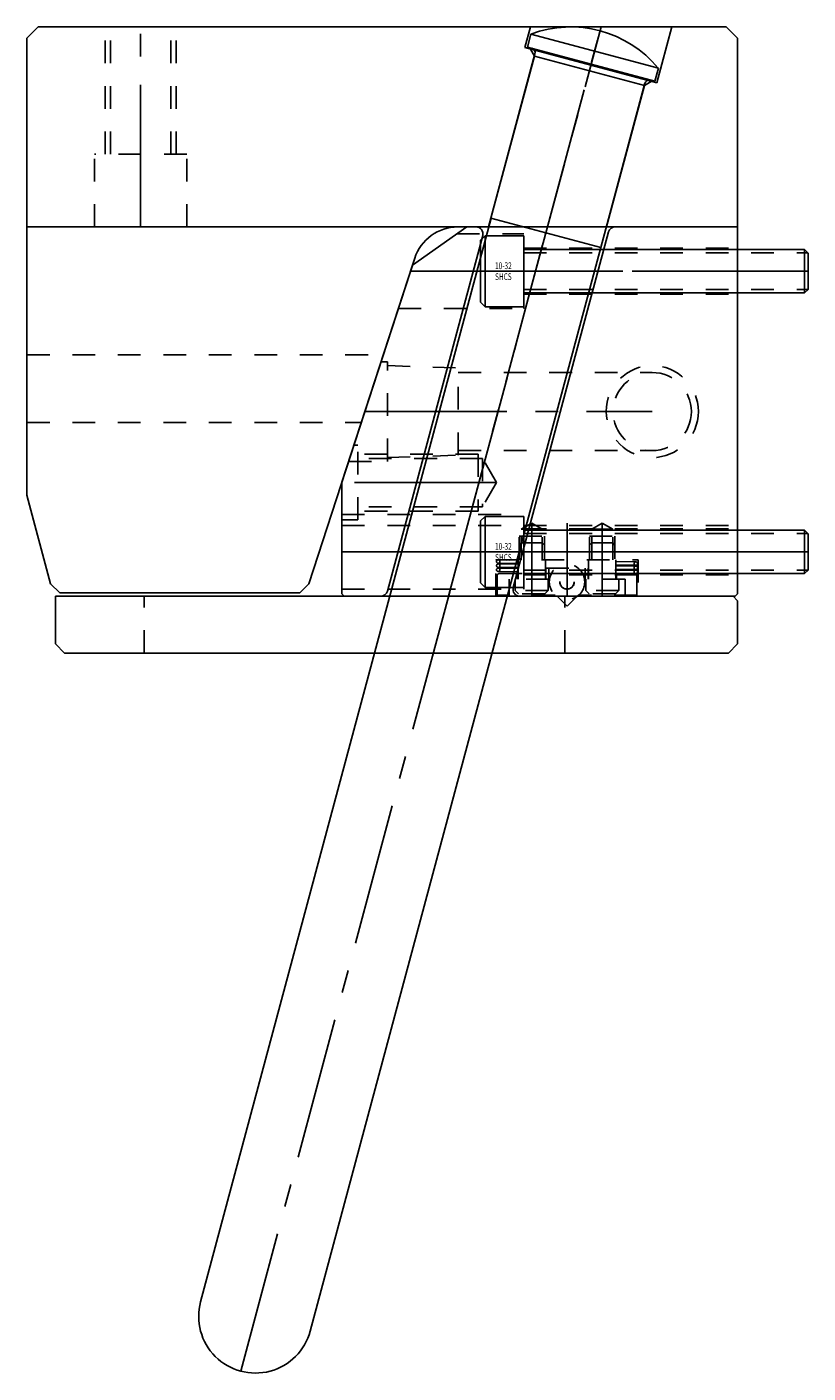
# Model space of a CAD drawing. Extents: x 11.9 to 20.3, y -41.4 to -13.8.
# Drawn here: x 16.9 to 20.3, y -41.4 to -35.5 of the extents above; entities that cross this region are included whole.
import ezdxf

# ---------------------------------------------------------------- set-up
doc = ezdxf.new("R2010")
doc.units = 0
doc.header["$MEASUREMENT"] = 0
for name, pattern in [('CENTER', [0.95, 0.625, -0.125, 0.075, -0.125]), ('DASHED', [0.2, 0.1, -0.1]), ('PHANTOM', [1.15, 0.625, -0.125, 0.075, -0.125, 0.075, -0.125])]:
    doc.linetypes.add(name, pattern=pattern)
for name, color, linetype in [('ANGLE_PIN', 7, 'CONTINUOUS'), ('SLIDE', 7, 'CONTINUOUS'), ('SLIDE_LOCK', 7, 'CONTINUOUS'), ('SLIDE_SCREWS', 7, 'CONTINUOUS'), ('WEAR_PLATE', 7, 'CONTINUOUS'), ('WEDGE', 7, 'CONTINUOUS')]:
    doc.layers.add(name, color=color, linetype=linetype)

msp = doc.modelspace()

# ---------------------------------------------------------------- linework, layer by layer
at = {"layer": 'ANGLE_PIN', "color": 5, "linetype": 'CENTER'}
msp.add_line((17.8152, -41.4097), (19.4, -35.495), dxfattribs=at)
at = {"layer": 'ANGLE_PIN', "color": 5, "linetype": 'CONTINUOUS'}
for p, q in [((19.076, -35.5838), (19.0913, -35.5265)), ((19.0913, -35.5265), (19.6516, -35.6766)), ((19.076, -35.5838), (19.6362, -35.7339)), ((18.9154, -36.3359), (19.109, -35.6133)), ((19.6362, -35.7339), (19.6516, -35.6766)), ((19.3993, -36.4655), (19.5929, -35.743)), ((17.6387, -41.1041), (18.9163, -36.3361)), ((18.9154, -36.3359), (19.3993, -36.4655)), ((18.1207, -41.2333), (19.3983, -36.4653))]:
    msp.add_line(p, q, dxfattribs=at)
for centre, radius, start, end in [((19.266, -35.995), 0.5, 39.54946, 110.45054), ((19.0896, -35.6082), 0.02, 345, 435), ((19.6122, -35.7482), 0.02, 75, 165), ((17.8797, -41.1687), 0.2495, 165, 345)]:
    msp.add_arc(centre, radius, start, end, dxfattribs=at)
at = {"layer": 'SLIDE', "color": 1, "linetype": 'CONTINUOUS'}
for p, q in [((18.4599, -37.9778), (18.8792, -36.4128)), ((18.5705, -36.5427), (18.81, -36.375)), ((18.81, -36.375), (20, -36.375)), ((19.0138, -37.9622), (19.4331, -36.3972)), ((20, -37.99), (20, -36.375)), ((18.26, -37.4984), (18.5705, -36.5427)), ((18.26, -37.99), (18.26, -37.4984)), ((18.26, -37.99), (18.27, -38)), ((18.27, -38), (19.99, -38)), ((19.99, -38), (20, -37.99))]:
    msp.add_line(p, q, dxfattribs=at)
at = {"layer": 'SLIDE', "color": 1, "linetype": 'CENTER'}
for p, q in [((18.7288, -38), (19.1642, -36.375)), ((18.5616, -36.57), (20, -36.57)), ((18.94, -37.5), (18.26, -37.5)), ((19.095, -37.6784), (19.095, -38)), ((19.25, -38), (19.25, -37.6784)), ((19.405, -37.6784), (19.405, -38)), ((18.26, -37.805), (20, -37.805))]:
    msp.add_line(p, q, dxfattribs=at)
at = {"layer": 'SLIDE', "color": 1, "linetype": 'DASHED'}
for p, q in [((18.7657, -36.406), (19.06, -36.406)), ((19.06, -36.734), (19.06, -36.406)), ((19.06, -36.4685), (20, -36.4685)), ((19.06, -36.6715), (20, -36.6715)), ((18.5084, -36.734), (19.06, -36.734)), ((18.33, -37.336), (18.3128, -37.336)), ((18.33, -37.664), (18.33, -37.336)), ((18.86, -37.375), (18.33, -37.375)), ((18.86, -37.375), (18.86, -37.625)), ((18.8785, -37.3935), (18.33, -37.3935)), ((18.94, -37.5), (18.8785, -37.3935)), ((18.8785, -37.3935), (18.8785, -37.6065)), ((18.94, -37.5), (18.8785, -37.6065)), ((18.8785, -37.6065), (18.33, -37.6065)), ((18.26, -37.641), (19.06, -37.641)), ((18.33, -37.664), (18.26, -37.664)), ((18.86, -37.625), (18.33, -37.625)), ((19.06, -37.969), (19.06, -37.641)), ((18.26, -37.6881), (20, -37.6881)), ((19.095, -37.6784), (19.049, -37.705)), ((19.049, -37.84), (19.049, -37.705)), ((19.049, -37.705), (19.141, -37.705)), ((19.06, -37.7035), (20, -37.7035)), ((19.095, -37.6784), (19.141, -37.705)), ((19.141, -37.84), (19.141, -37.705)), ((19.405, -37.6784), (19.359, -37.705)), ((19.359, -37.84), (19.359, -37.705)), ((19.359, -37.705), (19.451, -37.705)), ((19.405, -37.6784), (19.451, -37.705)), ((19.451, -37.84), (19.451, -37.705)), ((19.039, -37.735), (19.151, -37.735)), ((19.039, -37.84), (19.039, -37.735)), ((19.151, -37.735), (19.151, -37.84)), ((19.349, -37.84), (19.349, -37.735)), ((19.349, -37.735), (19.461, -37.735)), ((19.461, -37.735), (19.461, -37.84)), ((18.9375, -38), (18.9375, -37.84)), ((18.9375, -37.84), (19.5625, -37.84)), ((19.5625, -37.84), (19.5625, -38)), ((19.06, -37.9065), (20, -37.9065)), ((18.26, -37.969), (19.06, -37.969))]:
    msp.add_line(p, q, dxfattribs=at)
at = {"layer": 'SLIDE', "color": 4, "linetype": 'DASHED'}
for p, q in [((18.4322, -36.9685), (18.46, -36.9685)), ((18.46, -37.4065), (18.46, -36.9685)), ((18.46, -36.985), (18.772, -36.9959)), ((18.772, -37.3791), (18.772, -36.9959)), ((18.772, -37.0155), (19.625, -37.0155)), ((18.772, -37.3595), (19.625, -37.3595)), ((18.2898, -37.4065), (18.46, -37.4065)), ((18.46, -37.39), (18.772, -37.3791))]:
    msp.add_line(p, q, dxfattribs=at)
at = {"layer": 'SLIDE', "color": 4, "linetype": 'CENTER'}
msp.add_line((18.361, -37.1875), (19.625, -37.1875), dxfattribs=at)
at = {"layer": 'SLIDE', "color": 4, "linetype": 'DASHED'}
for radius in [0.2025, 0.172]:
    msp.add_circle((19.625, -37.1875), radius, dxfattribs=at)
at = {"layer": 'SLIDE', "color": 1, "linetype": 'CONTINUOUS'}
for centre, start, end in [((18.8502, -36.405), 345, 450), ((19.4621, -36.405), 90, 165), ((19.0427, -37.97), 165, 270), ((18.4309, -37.97), 270, 345)]:
    msp.add_arc(centre, 0.03, start, end, dxfattribs=at)
at = {"layer": 'SLIDE_LOCK', "color": 163, "linetype": 'DASHED'}
for p, q in [((19.039, -37.775), (19.049, -37.765)), ((19.049, -37.765), (19.141, -37.765)), ((19.141, -37.765), (19.151, -37.775)), ((19.349, -37.775), (19.359, -37.765)), ((19.359, -37.765), (19.451, -37.765)), ((19.451, -37.765), (19.461, -37.775)), ((18.9476, -37.84), (19.035, -37.8413)), ((19.035, -37.925), (19.035, -37.84)), ((19.155, -37.84), (19.155, -37.925)), ((19.345, -37.925), (19.345, -37.84)), ((19.465, -37.84), (19.465, -37.925)), ((19.465, -37.8477), (19.5526, -37.849)), ((18.9474, -37.855), (19.035, -37.8563)), ((18.9474, -37.873), (19.035, -37.8743)), ((18.9474, -37.891), (19.035, -37.8923)), ((18.9476, -37.858), (19.035, -37.8593)), ((18.9476, -37.876), (19.035, -37.8773)), ((18.9525, -37.9), (19.1575, -37.9)), ((19.0325, -37.9), (19.0325, -37.925)), ((19.1575, -37.925), (19.1575, -37.877)), ((19.1575, -37.877), (19.3425, -37.877)), ((19.17, -37.877), (19.17, -37.925)), ((19.33, -37.925), (19.33, -37.877)), ((19.3425, -37.877), (19.3425, -37.925)), ((19.3425, -37.9), (19.5475, -37.9)), ((19.465, -37.8627), (19.5524, -37.864)), ((19.465, -37.8657), (19.5526, -37.867)), ((19.465, -37.8807), (19.5524, -37.882)), ((19.465, -37.8837), (19.5526, -37.885)), ((19.465, -37.8987), (19.5524, -37.9)), ((19.4675, -37.925), (19.4675, -37.9)), ((18.9425, -37.995), (18.9425, -37.91)), ((19.17, -37.925), (18.995, -37.925)), ((18.995, -37.925), (18.995, -37.995)), ((19.0225, -37.9755), (19.0225, -37.925)), ((19.1675, -37.925), (19.1675, -37.9755)), ((19.505, -37.925), (19.33, -37.925)), ((19.3325, -37.9755), (19.3325, -37.925)), ((19.4775, -37.925), (19.4775, -37.9755)), ((19.505, -37.995), (19.505, -37.925)), ((19.5575, -37.91), (19.5575, -37.995)), ((19.1978, -37.995), (18.9425, -37.995)), ((19.037, -37.99), (19.0225, -37.9755)), ((19.1675, -37.9755), (19.0225, -37.9755)), ((19.153, -37.99), (19.037, -37.99)), ((19.1675, -37.9755), (19.153, -37.99)), ((19.5575, -37.995), (19.3022, -37.995)), ((19.347, -37.99), (19.3325, -37.9755)), ((19.4775, -37.9755), (19.3325, -37.9755)), ((19.463, -37.99), (19.347, -37.99)), ((19.4775, -37.9755), (19.463, -37.99))]:
    msp.add_line(p, q, dxfattribs=at)
at = {"layer": 'SLIDE_LOCK', "color": 163, "linetype": 'PHANTOM'}
for p, q in [((19.204, -38), (18.9375, -38)), ((19.209, -38.002), (19.25, -38.043)), ((19.25, -38.043), (19.291, -38.002)), ((19.5625, -38), (19.296, -38))]:
    msp.add_line(p, q, dxfattribs=at)
at = {"layer": 'SLIDE_LOCK', "color": 163, "linetype": 'DASHED'}
for centre, radius in [((18.9475, -37.8475), 0.0075), ((19.5525, -37.8565), 0.0075), ((18.9475, -37.8655), 0.0075), ((18.9475, -37.8835), 0.0075), ((19.25, -37.937), 0.078), ((19.25, -37.937), 0.0318), ((19.25, -37.937), 0.0312), ((19.5525, -37.8745), 0.0075), ((19.5525, -37.8925), 0.0075)]:
    msp.add_circle(centre, radius, dxfattribs=at)
for centre, start, end in [((18.9525, -37.91), 90, 180), ((19.5475, -37.91), 360, 450)]:
    msp.add_arc(centre, 0.01, start, end, dxfattribs=at)
at = {"layer": 'SLIDE_SCREWS', "color": 121, "linetype": 'CONTINUOUS'}
for p, q in [((18.89, -36.4135), (18.87, -36.4335)), ((18.89, -36.4135), (19.06, -36.4135)), ((18.89, -36.7265), (18.89, -36.4135)), ((19.06, -36.7265), (19.06, -36.4135)), ((18.87, -36.7065), (18.87, -36.4335)), ((19.06, -36.475), (20.295, -36.475)), ((20.295, -36.475), (20.31, -36.49)), ((20.295, -36.665), (20.295, -36.475)), ((20.31, -36.65), (20.31, -36.49)), ((20.31, -36.65), (20.295, -36.665)), ((18.87, -36.7065), (18.89, -36.7265)), ((19.06, -36.665), (20.295, -36.665)), ((18.89, -36.7265), (19.06, -36.7265)), ((18.89, -37.6485), (18.87, -37.6685)), ((18.87, -37.9415), (18.87, -37.6685)), ((18.89, -37.9615), (18.89, -37.6485)), ((18.89, -37.6485), (19.06, -37.6485)), ((19.06, -37.9615), (19.06, -37.6485)), ((19.06, -37.71), (20.295, -37.71)), ((20.295, -37.9), (20.295, -37.71)), ((20.295, -37.71), (20.31, -37.725)), ((20.31, -37.885), (20.31, -37.725)), ((19.06, -37.9), (20.295, -37.9)), ((20.31, -37.885), (20.295, -37.9)), ((18.87, -37.9415), (18.89, -37.9615)), ((18.89, -37.9615), (19.06, -37.9615))]:
    msp.add_line(p, q, dxfattribs=at)
at = {"layer": 'SLIDE_SCREWS', "color": 121, "linetype": 'DASHED'}
for p, q in [((19.06, -36.4895), (20.3095, -36.4895)), ((19.06, -36.6505), (20.3095, -36.6505)), ((19.06, -37.7245), (20.3095, -37.7245)), ((19.06, -37.8855), (20.3095, -37.8855))]:
    msp.add_line(p, q, dxfattribs=at)
at = {"layer": 'SLIDE_SCREWS', "color": 121, "linetype": 'CENTER'}
for p, q in [((18.87, -36.57), (20.31, -36.57)), ((18.87, -37.805), (20.31, -37.805))]:
    msp.add_line(p, q, dxfattribs=at)
at = {"layer": 'WEAR_PLATE', "color": 3, "linetype": 'CONTINUOUS'}
for p, q in [((17, -38.21), (17, -38)), ((17, -38), (19.98, -38)), ((20, -38.02), (19.98, -38)), ((20, -38.21), (20, -38.02)), ((17.04, -38.25), (17, -38.21)), ((17.04, -38.25), (19.96, -38.25)), ((20, -38.21), (19.96, -38.25))]:
    msp.add_line(p, q, dxfattribs=at)
at = {"layer": 'WEAR_PLATE', "color": 3, "linetype": 'DASHED'}
for p, q in [((17.39, -38.25), (17.39, -38)), ((19.24, -38.25), (19.24, -38))]:
    msp.add_line(p, q, dxfattribs=at)
at = {"layer": 'WEDGE', "color": 6, "linetype": 'CONTINUOUS'}
for p, q in [((16.875, -35.545), (16.925, -35.495)), ((16.925, -35.495), (19.95, -35.495)), ((19.065, -35.586), (19.0894, -35.495)), ((19.6446, -35.7413), (19.7106, -35.495)), ((19.95, -35.495), (20, -35.545)), ((16.875, -37.5558), (16.875, -35.545)), ((19.065, -35.586), (19.6446, -35.7413)), ((19.1066, -35.6231), (19.0889, -35.5924)), ((20, -36.375), (20, -35.545)), ((18.9051, -36.375), (19.1066, -35.6231)), ((19.1066, -35.6231), (19.5901, -35.7526)), ((19.4233, -36.375), (19.5901, -35.7526)), ((19.6207, -35.7349), (19.5901, -35.7526)), ((16.875, -36.375), (20, -36.375)), ((18.1149, -37.945), (18.5801, -36.5132)), ((16.9793, -37.945), (16.875, -37.5558)), ((17.0193, -37.985), (16.9793, -37.945)), ((18.0749, -37.985), (18.1149, -37.945)), ((17.0193, -37.985), (18.0749, -37.985))]:
    msp.add_line(p, q, dxfattribs=at)
at = {"layer": 'WEDGE', "color": 6, "linetype": 'DASHED'}
for p, q in [((17.219, -36.055), (17.219, -35.495)), ((17.242, -36.055), (17.242, -35.495)), ((17.508, -36.055), (17.508, -35.495)), ((17.531, -36.055), (17.531, -35.495)), ((17.172, -36.375), (17.172, -36.055)), ((17.578, -36.055), (17.172, -36.055)), ((17.578, -36.375), (17.578, -36.055)), ((16.875, -36.9375), (18.4422, -36.9375)), ((16.875, -37.235), (18.3456, -37.235))]:
    msp.add_line(p, q, dxfattribs=at)
at = {"layer": 'WEDGE', "color": 6, "linetype": 'CENTER'}
for p, q in [((17.375, -36.375), (17.375, -35.495)), ((19.1642, -36.375), (19.4, -35.495))]:
    msp.add_line(p, q, dxfattribs=at)
at = {"layer": 'WEDGE', "color": 6, "linetype": 'CONTINUOUS'}
msp.add_arc((18.7703, -36.575), 0.2, 90, 162, dxfattribs=at)

# ---------------------------------------------------------------- texts
at = {"layer": 'SLIDE_SCREWS', "color": 121, "linetype": 'CONTINUOUS', "width": 0.7}
for s, p in [('10-32', (18.9335, -36.5608)), ('SHCS', (18.9335, -36.6088)), ('10-32', (18.9335, -37.7958)), ('SHCS', (18.9335, -37.8438))]:
    msp.add_text(s, height=0.03, dxfattribs=at).set_placement(p)

doc.saveas('drawing.dxf')
